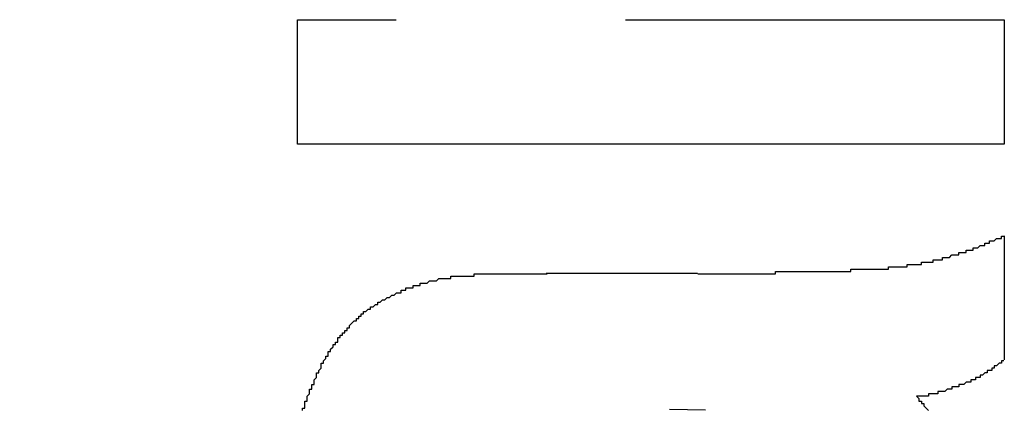
# Model space of a CAD drawing. Extents: x 2248 to 2501, y 971 to 1290.
# Drawn here: x 2380 to 2384, y 1105 to 1107 of the extents above; entities that cross this region are included whole.
import ezdxf

# ---------------------------------------------------------------- set-up
doc = ezdxf.new("R2010")
doc.units = 0
doc.layers.get('DEFPOINTS').update_dxf_attribs({"linetype": 'CONTINUOUS'})
doc.layers.add('KÖRPER', color=7, linetype='CONTINUOUS')
doc.dimstyles.get("Standard").update_dxf_attribs({"dimtxt": 0.18, "dimasz": 0.18, "dimexe": 0.18, "dimexo": 0.0625, "dimgap": 0.09, "dimtad": 0, "dimtih": 1, "dimtoh": 1, "dimzin": 0, "dimcen": 0.09, "dimazin": 3, "dimtfac": 1, "dimtofl": 0, "dimtmove": 0, "dimatfit": 3})

# ---------------------------------------------------------------- blocks, each defined once
blk = doc.blocks.new('*U37')
at = {"layer": 'KÖRPER', "color": 2}
blk.add_text('251', height=5, rotation=90, dxfattribs=at).set_placement((2359.6185, 1145.1144))
blk = doc.blocks.new('*D16')
at = {"layer": 'DEFPOINTS', "color": 0}
for p in [(2360.9537, 1275.9025), (2380.922, 1275.9025), (2373.922, 1024.9025)]:
    blk.add_point(p, dxfattribs=at)
at = {"layer": 'KÖRPER', "color": 3, "linetype": 'CONTINUOUS'}
for p, q in [((2379.672, 1275.9025), (2358.4537, 1275.9025)), ((2360.9537, 1029.9025), (2360.9537, 1270.9025)), ((2372.672, 1024.9025), (2358.4537, 1024.9025))]:
    blk.add_line(p, q, dxfattribs=at)
at = {"layer": 'KÖRPER', "color": 3}
for points in [[(2360.1204, 1270.9025), (2361.7871, 1270.9025), (2360.9537, 1275.9025)], [(2360.1204, 1029.9025), (2361.7871, 1029.9025), (2360.9537, 1024.9025)]]:
    blk.add_solid(points, dxfattribs=at)
at = {"layer": 'KÖRPER'}
blk.add_blockref('*U37', (0, 0), dxfattribs=at)

msp = doc.modelspace()

# ---------------------------------------------------------------- linework, layer by layer
at = {"layer": 'KÖRPER'}
for p, q in [((2381.1695, 1106.2212), (2381.1696, 1106.748)), ((2381.1696, 1106.748), (2381.5886, 1106.748)), ((2382.5624, 1106.7479), (2384.1725, 1106.7478)), ((2384.1725, 1106.7478), (2384.1725, 1106.221)), ((2384.1725, 1106.221), (2381.1695, 1106.2212)), ((2384.1725, 1105.8311), (2384.1724, 1105.3043)), ((2382.2256, 1105.6732), (2382.8685, 1105.6731)), ((2382.9031, 1105.0912), (2382.75, 1105.0936))]:
    msp.add_line(p, q, dxfattribs=at)
for points in [[(2382.87, 1105.67, 0), (2382.87, 1105.67, 0), (2382.87, 1105.67, 0), (2382.88, 1105.67, 0), (2382.88, 1105.67, 0), (2382.88, 1105.67, 0), (2382.89, 1105.67, 0), (2382.89, 1105.67, 0), (2382.89, 1105.67, 0), (2382.89, 1105.67, 0), (2382.9, 1105.67, 0), (2382.9, 1105.67, 0), (2382.9, 1105.67, 0), (2382.9, 1105.67, 0), (2382.91, 1105.67, 0), (2382.91, 1105.67, 0), (2382.91, 1105.67, 0), (2382.92, 1105.67, 0), (2382.92, 1105.67, 0), (2382.92, 1105.67, 0), (2382.92, 1105.67, 0), (2382.93, 1105.67, 0), (2382.93, 1105.67, 0), (2382.93, 1105.67, 0), (2382.93, 1105.67, 0), (2382.94, 1105.67, 0), (2382.94, 1105.67, 0), (2382.94, 1105.67, 0), (2382.95, 1105.67, 0), (2382.95, 1105.67, 0), (2382.95, 1105.67, 0), (2382.95, 1105.67, 0), (2382.96, 1105.67, 0), (2382.96, 1105.67, 0), (2382.96, 1105.67, 0), (2382.97, 1105.67, 0), (2382.97, 1105.67, 0), (2382.97, 1105.67, 0), (2382.97, 1105.67, 0), (2382.98, 1105.67, 0), (2382.98, 1105.67, 0), (2382.98, 1105.67, 0), (2382.98, 1105.67, 0), (2382.99, 1105.67, 0), (2382.99, 1105.67, 0), (2382.99, 1105.67, 0), (2383, 1105.67, 0), (2383, 1105.67, 0), (2383, 1105.67, 0), (2383, 1105.67, 0), (2383.01, 1105.67, 0), (2383.01, 1105.67, 0), (2383.01, 1105.67, 0), (2383.02, 1105.67, 0), (2383.02, 1105.67, 0), (2383.02, 1105.67, 0), (2383.02, 1105.67, 0), (2383.03, 1105.67, 0), (2383.03, 1105.67, 0), (2383.03, 1105.67, 0), (2383.03, 1105.67, 0), (2383.04, 1105.67, 0), (2383.04, 1105.67, 0), (2383.04, 1105.67, 0), (2383.05, 1105.67, 0), (2383.05, 1105.67, 0), (2383.05, 1105.67, 0), (2383.05, 1105.67, 0), (2383.06, 1105.67, 0), (2383.06, 1105.67, 0), (2383.06, 1105.67, 0), (2383.07, 1105.67, 0), (2383.07, 1105.67, 0), (2383.07, 1105.67, 0), (2383.07, 1105.67, 0), (2383.08, 1105.67, 0), (2383.08, 1105.67, 0), (2383.08, 1105.67, 0), (2383.08, 1105.67, 0), (2383.09, 1105.67, 0), (2383.09, 1105.67, 0), (2383.09, 1105.67, 0), (2383.1, 1105.67, 0), (2383.1, 1105.67, 0), (2383.1, 1105.67, 0), (2383.1, 1105.67, 0), (2383.11, 1105.67, 0), (2383.11, 1105.67, 0), (2383.11, 1105.67, 0), (2383.11, 1105.67, 0), (2383.12, 1105.67, 0), (2383.12, 1105.67, 0), (2383.12, 1105.67, 0), (2383.13, 1105.67, 0), (2383.13, 1105.67, 0), (2383.13, 1105.67, 0), (2383.13, 1105.67, 0), (2383.14, 1105.67, 0), (2383.14, 1105.67, 0), (2383.14, 1105.67, 0), (2383.15, 1105.67, 0), (2383.15, 1105.67, 0), (2383.15, 1105.67, 0), (2383.15, 1105.67, 0), (2383.16, 1105.67, 0), (2383.16, 1105.67, 0), (2383.16, 1105.67, 0), (2383.16, 1105.67, 0), (2383.17, 1105.67, 0), (2383.17, 1105.67, 0), (2383.17, 1105.67, 0), (2383.18, 1105.67, 0), (2383.18, 1105.67, 0), (2383.18, 1105.67, 0), (2383.18, 1105.67, 0), (2383.19, 1105.67, 0), (2383.19, 1105.67, 0), (2383.19, 1105.67, 0), (2383.2, 1105.67, 0), (2383.2, 1105.68, 0), (2383.2, 1105.68, 0), (2383.2, 1105.68, 0), (2383.21, 1105.68, 0), (2383.21, 1105.68, 0), (2383.21, 1105.68, 0), (2383.21, 1105.68, 0), (2383.22, 1105.68, 0), (2383.22, 1105.68, 0), (2383.22, 1105.68, 0), (2383.23, 1105.68, 0), (2383.23, 1105.68, 0), (2383.23, 1105.68, 0), (2383.23, 1105.68, 0), (2383.24, 1105.68, 0), (2383.24, 1105.68, 0), (2383.24, 1105.68, 0), (2383.24, 1105.68, 0), (2383.25, 1105.68, 0), (2383.25, 1105.68, 0), (2383.25, 1105.68, 0), (2383.26, 1105.68, 0), (2383.26, 1105.68, 0), (2383.26, 1105.68, 0), (2383.26, 1105.68, 0), (2383.27, 1105.68, 0), (2383.27, 1105.68, 0), (2383.27, 1105.68, 0), (2383.28, 1105.68, 0), (2383.28, 1105.68, 0), (2383.28, 1105.68, 0), (2383.28, 1105.68, 0), (2383.29, 1105.68, 0), (2383.29, 1105.68, 0), (2383.29, 1105.68, 0), (2383.29, 1105.68, 0), (2383.3, 1105.68, 0), (2383.3, 1105.68, 0), (2383.3, 1105.68, 0), (2383.31, 1105.68, 0), (2383.31, 1105.68, 0), (2383.31, 1105.68, 0), (2383.31, 1105.68, 0), (2383.32, 1105.68, 0), (2383.32, 1105.68, 0), (2383.32, 1105.68, 0), (2383.33, 1105.68, 0), (2383.33, 1105.68, 0), (2383.33, 1105.68, 0), (2383.33, 1105.68, 0), (2383.34, 1105.68, 0), (2383.34, 1105.68, 0), (2383.34, 1105.68, 0), (2383.34, 1105.68, 0), (2383.35, 1105.68, 0), (2383.35, 1105.68, 0), (2383.35, 1105.68, 0), (2383.36, 1105.68, 0), (2383.36, 1105.68, 0), (2383.36, 1105.68, 0), (2383.36, 1105.68, 0), (2383.37, 1105.68, 0), (2383.37, 1105.68, 0), (2383.37, 1105.68, 0), (2383.37, 1105.68, 0), (2383.38, 1105.68, 0), (2383.38, 1105.68, 0), (2383.38, 1105.68, 0), (2383.39, 1105.68, 0), (2383.39, 1105.68, 0), (2383.39, 1105.68, 0), (2383.39, 1105.68, 0), (2383.4, 1105.68, 0), (2383.4, 1105.68, 0), (2383.4, 1105.68, 0), (2383.41, 1105.68, 0), (2383.41, 1105.68, 0), (2383.41, 1105.68, 0), (2383.41, 1105.68, 0), (2383.42, 1105.68, 0), (2383.42, 1105.68, 0), (2383.42, 1105.68, 0), (2383.42, 1105.68, 0), (2383.43, 1105.68, 0), (2383.43, 1105.68, 0), (2383.43, 1105.68, 0), (2383.44, 1105.68, 0), (2383.44, 1105.68, 0), (2383.44, 1105.68, 0), (2383.44, 1105.68, 0), (2383.45, 1105.68, 0), (2383.45, 1105.68, 0), (2383.45, 1105.68, 0), (2383.46, 1105.68, 0), (2383.46, 1105.68, 0), (2383.46, 1105.68, 0), (2383.46, 1105.68, 0), (2383.47, 1105.68, 0), (2383.47, 1105.68, 0), (2383.47, 1105.68, 0), (2383.47, 1105.68, 0), (2383.48, 1105.68, 0), (2383.48, 1105.68, 0), (2383.48, 1105.68, 0), (2383.49, 1105.68, 0), (2383.49, 1105.68, 0), (2383.49, 1105.68, 0), (2383.49, 1105.68, 0), (2383.5, 1105.68, 0), (2383.5, 1105.68, 0), (2383.5, 1105.68, 0), (2383.5, 1105.68, 0), (2383.51, 1105.68, 0), (2383.51, 1105.68, 0), (2383.51, 1105.68, 0), (2383.52, 1105.68, 0), (2383.52, 1105.68, 0), (2383.52, 1105.69, 0), (2383.52, 1105.69, 0), (2383.53, 1105.69, 0), (2383.53, 1105.69, 0), (2383.53, 1105.69, 0), (2383.54, 1105.69, 0), (2383.54, 1105.69, 0), (2383.54, 1105.69, 0), (2383.54, 1105.69, 0), (2383.55, 1105.69, 0), (2383.55, 1105.69, 0), (2383.55, 1105.69, 0), (2383.55, 1105.69, 0), (2383.56, 1105.69, 0), (2383.56, 1105.69, 0), (2383.56, 1105.69, 0), (2383.57, 1105.69, 0), (2383.57, 1105.69, 0), (2383.57, 1105.69, 0), (2383.57, 1105.69, 0), (2383.58, 1105.69, 0), (2383.58, 1105.69, 0), (2383.58, 1105.69, 0), (2383.58, 1105.69, 0), (2383.59, 1105.69, 0), (2383.59, 1105.69, 0), (2383.59, 1105.69, 0), (2383.6, 1105.69, 0), (2383.6, 1105.69, 0), (2383.6, 1105.69, 0), (2383.6, 1105.69, 0), (2383.61, 1105.69, 0), (2383.61, 1105.69, 0), (2383.61, 1105.69, 0), (2383.62, 1105.69, 0), (2383.62, 1105.69, 0), (2383.62, 1105.69, 0), (2383.62, 1105.69, 0), (2383.63, 1105.69, 0), (2383.63, 1105.69, 0), (2383.63, 1105.69, 0), (2383.63, 1105.69, 0), (2383.64, 1105.69, 0), (2383.64, 1105.69, 0), (2383.64, 1105.69, 0), (2383.65, 1105.69, 0), (2383.65, 1105.69, 0), (2383.65, 1105.69, 0), (2383.65, 1105.69, 0), (2383.66, 1105.69, 0), (2383.66, 1105.69, 0), (2383.66, 1105.69, 0), (2383.67, 1105.69, 0), (2383.67, 1105.69, 0), (2383.67, 1105.69, 0), (2383.67, 1105.69, 0), (2383.68, 1105.69, 0), (2383.68, 1105.7, 0), (2383.68, 1105.7, 0), (2383.68, 1105.7, 0), (2383.69, 1105.7, 0), (2383.69, 1105.7, 0), (2383.69, 1105.7, 0), (2383.7, 1105.7, 0), (2383.7, 1105.7, 0), (2383.7, 1105.7, 0), (2383.7, 1105.7, 0), (2383.71, 1105.7, 0), (2383.71, 1105.7, 0), (2383.71, 1105.7, 0), (2383.71, 1105.7, 0), (2383.72, 1105.7, 0), (2383.72, 1105.7, 0), (2383.72, 1105.7, 0), (2383.73, 1105.7, 0), (2383.73, 1105.7, 0), (2383.73, 1105.7, 0), (2383.73, 1105.7, 0), (2383.74, 1105.7, 0), (2383.74, 1105.7, 0), (2383.74, 1105.7, 0), (2383.74, 1105.7, 0), (2383.75, 1105.7, 0), (2383.75, 1105.7, 0), (2383.75, 1105.7, 0), (2383.76, 1105.7, 0), (2383.76, 1105.7, 0), (2383.76, 1105.7, 0), (2383.76, 1105.71, 0), (2383.77, 1105.71, 0), (2383.77, 1105.71, 0), (2383.77, 1105.71, 0), (2383.77, 1105.71, 0), (2383.78, 1105.71, 0), (2383.78, 1105.71, 0), (2383.78, 1105.71, 0), (2383.79, 1105.71, 0), (2383.79, 1105.71, 0), (2383.79, 1105.71, 0), (2383.79, 1105.71, 0), (2383.8, 1105.71, 0), (2383.8, 1105.71, 0), (2383.8, 1105.71, 0), (2383.8, 1105.71, 0), (2383.81, 1105.71, 0), (2383.81, 1105.71, 0), (2383.81, 1105.71, 0), (2383.82, 1105.71, 0), (2383.82, 1105.71, 0), (2383.82, 1105.72, 0), (2383.82, 1105.72, 0), (2383.83, 1105.72, 0), (2383.83, 1105.72, 0), (2383.83, 1105.72, 0), (2383.83, 1105.72, 0), (2383.84, 1105.72, 0), (2383.84, 1105.72, 0), (2383.84, 1105.72, 0), (2383.85, 1105.72, 0), (2383.85, 1105.72, 0), (2383.85, 1105.72, 0), (2383.85, 1105.72, 0), (2383.86, 1105.72, 0), (2383.86, 1105.72, 0), (2383.86, 1105.72, 0), (2383.86, 1105.72, 0), (2383.87, 1105.72, 0), (2383.87, 1105.73, 0), (2383.87, 1105.73, 0), (2383.88, 1105.73, 0), (2383.88, 1105.73, 0), (2383.88, 1105.73, 0), (2383.88, 1105.73, 0), (2383.89, 1105.73, 0), (2383.89, 1105.73, 0), (2383.89, 1105.73, 0), (2383.89, 1105.73, 0), (2383.9, 1105.73, 0), (2383.9, 1105.73, 0), (2383.9, 1105.73, 0), (2383.9, 1105.73, 0), (2383.91, 1105.73, 0), (2383.91, 1105.74, 0), (2383.91, 1105.74, 0), (2383.92, 1105.74, 0), (2383.92, 1105.74, 0), (2383.92, 1105.74, 0), (2383.92, 1105.74, 0), (2383.93, 1105.74, 0), (2383.93, 1105.74, 0), (2383.93, 1105.74, 0), (2383.93, 1105.74, 0), (2383.94, 1105.74, 0), (2383.94, 1105.74, 0), (2383.94, 1105.74, 0), (2383.94, 1105.74, 0), (2383.95, 1105.75, 0), (2383.95, 1105.75, 0), (2383.95, 1105.75, 0), (2383.96, 1105.75, 0), (2383.96, 1105.75, 0), (2383.96, 1105.75, 0), (2383.96, 1105.75, 0), (2383.97, 1105.75, 0), (2383.97, 1105.75, 0), (2383.97, 1105.75, 0), (2383.97, 1105.75, 0), (2383.98, 1105.75, 0), (2383.98, 1105.76, 0), (2383.98, 1105.76, 0), (2383.98, 1105.76, 0), (2383.99, 1105.76, 0), (2383.99, 1105.76, 0), (2383.99, 1105.76, 0), (2384, 1105.76, 0), (2384, 1105.76, 0), (2384, 1105.76, 0), (2384, 1105.76, 0), (2384.01, 1105.76, 0), (2384.01, 1105.76, 0), (2384.01, 1105.77, 0), (2384.01, 1105.77, 0), (2384.02, 1105.77, 0), (2384.02, 1105.77, 0), (2384.02, 1105.77, 0), (2384.02, 1105.77, 0), (2384.03, 1105.77, 0), (2384.03, 1105.77, 0), (2384.03, 1105.77, 0), (2384.03, 1105.77, 0), (2384.04, 1105.77, 0), (2384.04, 1105.78, 0), (2384.04, 1105.78, 0), (2384.05, 1105.78, 0), (2384.05, 1105.78, 0), (2384.05, 1105.78, 0), (2384.05, 1105.78, 0), (2384.06, 1105.78, 0), (2384.06, 1105.78, 0), (2384.06, 1105.78, 0), (2384.06, 1105.78, 0), (2384.07, 1105.79, 0), (2384.07, 1105.79, 0), (2384.07, 1105.79, 0), (2384.07, 1105.79, 0), (2384.08, 1105.79, 0), (2384.08, 1105.79, 0), (2384.08, 1105.79, 0), (2384.08, 1105.79, 0), (2384.09, 1105.79, 0), (2384.09, 1105.79, 0), (2384.09, 1105.8, 0), (2384.09, 1105.8, 0), (2384.1, 1105.8, 0), (2384.1, 1105.8, 0), (2384.1, 1105.8, 0), (2384.1, 1105.8, 0), (2384.11, 1105.8, 0), (2384.11, 1105.8, 0), (2384.11, 1105.8, 0), (2384.11, 1105.81, 0), (2384.12, 1105.81, 0), (2384.12, 1105.81, 0), (2384.12, 1105.81, 0), (2384.12, 1105.81, 0), (2384.13, 1105.81, 0), (2384.13, 1105.81, 0), (2384.13, 1105.81, 0), (2384.13, 1105.81, 0), (2384.14, 1105.82, 0), (2384.14, 1105.82, 0), (2384.14, 1105.82, 0), (2384.14, 1105.82, 0), (2384.15, 1105.82, 0), (2384.15, 1105.82, 0), (2384.15, 1105.82, 0), (2384.15, 1105.82, 0), (2384.16, 1105.82, 0), (2384.16, 1105.83, 0), (2384.16, 1105.83, 0), (2384.16, 1105.83, 0), (2384.17, 1105.83, 0), (2384.17, 1105.83, 0), (2384.17, 1105.83, 0)], [(2381.78, 1105.65, 0), (2381.78, 1105.65, 0), (2381.78, 1105.65, 0), (2381.78, 1105.65, 0), (2381.78, 1105.65, 0), (2381.79, 1105.65, 0), (2381.79, 1105.65, 0), (2381.79, 1105.65, 0), (2381.79, 1105.65, 0), (2381.79, 1105.65, 0), (2381.8, 1105.65, 0), (2381.8, 1105.65, 0), (2381.8, 1105.65, 0), (2381.8, 1105.65, 0), (2381.8, 1105.65, 0), (2381.81, 1105.65, 0), (2381.81, 1105.65, 0), (2381.81, 1105.65, 0), (2381.81, 1105.65, 0), (2381.81, 1105.65, 0), (2381.82, 1105.65, 0), (2381.82, 1105.65, 0), (2381.82, 1105.65, 0), (2381.82, 1105.66, 0), (2381.82, 1105.66, 0), (2381.83, 1105.66, 0), (2381.83, 1105.66, 0), (2381.83, 1105.66, 0), (2381.83, 1105.66, 0), (2381.83, 1105.66, 0), (2381.84, 1105.66, 0), (2381.84, 1105.66, 0), (2381.84, 1105.66, 0), (2381.84, 1105.66, 0), (2381.84, 1105.66, 0), (2381.85, 1105.66, 0), (2381.85, 1105.66, 0), (2381.85, 1105.66, 0), (2381.85, 1105.66, 0), (2381.85, 1105.66, 0), (2381.86, 1105.66, 0), (2381.86, 1105.66, 0), (2381.86, 1105.66, 0), (2381.86, 1105.66, 0), (2381.86, 1105.66, 0), (2381.87, 1105.66, 0), (2381.87, 1105.66, 0), (2381.87, 1105.66, 0), (2381.87, 1105.66, 0), (2381.87, 1105.66, 0), (2381.88, 1105.66, 0), (2381.88, 1105.66, 0), (2381.88, 1105.66, 0), (2381.88, 1105.66, 0), (2381.88, 1105.66, 0), (2381.89, 1105.66, 0), (2381.89, 1105.66, 0), (2381.89, 1105.66, 0), (2381.89, 1105.66, 0), (2381.89, 1105.66, 0), (2381.9, 1105.66, 0), (2381.9, 1105.66, 0), (2381.9, 1105.66, 0), (2381.9, 1105.66, 0), (2381.9, 1105.66, 0), (2381.91, 1105.66, 0), (2381.91, 1105.66, 0), (2381.91, 1105.66, 0), (2381.91, 1105.66, 0), (2381.91, 1105.66, 0), (2381.92, 1105.66, 0), (2381.92, 1105.66, 0), (2381.92, 1105.66, 0), (2381.92, 1105.67, 0), (2381.92, 1105.67, 0), (2381.93, 1105.67, 0), (2381.93, 1105.67, 0), (2381.93, 1105.67, 0), (2381.93, 1105.67, 0), (2381.93, 1105.67, 0), (2381.94, 1105.67, 0), (2381.94, 1105.67, 0), (2381.94, 1105.67, 0), (2381.94, 1105.67, 0), (2381.94, 1105.67, 0), (2381.95, 1105.67, 0), (2381.95, 1105.67, 0), (2381.95, 1105.67, 0), (2381.95, 1105.67, 0), (2381.95, 1105.67, 0), (2381.96, 1105.67, 0), (2381.96, 1105.67, 0), (2381.96, 1105.67, 0), (2381.96, 1105.67, 0), (2381.96, 1105.67, 0), (2381.97, 1105.67, 0), (2381.97, 1105.67, 0), (2381.97, 1105.67, 0), (2381.97, 1105.67, 0), (2381.97, 1105.67, 0), (2381.98, 1105.67, 0), (2381.98, 1105.67, 0), (2381.98, 1105.67, 0), (2381.98, 1105.67, 0), (2381.98, 1105.67, 0), (2381.99, 1105.67, 0), (2381.99, 1105.67, 0), (2381.99, 1105.67, 0), (2381.99, 1105.67, 0), (2381.99, 1105.67, 0), (2382, 1105.67, 0), (2382, 1105.67, 0), (2382, 1105.67, 0), (2382, 1105.67, 0), (2382.01, 1105.67, 0), (2382.01, 1105.67, 0), (2382.01, 1105.67, 0), (2382.01, 1105.67, 0), (2382.01, 1105.67, 0), (2382.02, 1105.67, 0), (2382.02, 1105.67, 0), (2382.02, 1105.67, 0), (2382.02, 1105.67, 0), (2382.02, 1105.67, 0), (2382.03, 1105.67, 0), (2382.03, 1105.67, 0), (2382.03, 1105.67, 0), (2382.03, 1105.67, 0), (2382.03, 1105.67, 0), (2382.04, 1105.67, 0), (2382.04, 1105.67, 0), (2382.04, 1105.67, 0), (2382.04, 1105.67, 0), (2382.04, 1105.67, 0), (2382.05, 1105.67, 0), (2382.05, 1105.67, 0), (2382.05, 1105.67, 0), (2382.05, 1105.67, 0), (2382.05, 1105.67, 0), (2382.06, 1105.67, 0), (2382.06, 1105.67, 0), (2382.06, 1105.67, 0), (2382.06, 1105.67, 0), (2382.06, 1105.67, 0), (2382.07, 1105.67, 0), (2382.07, 1105.67, 0), (2382.07, 1105.67, 0), (2382.07, 1105.67, 0), (2382.07, 1105.67, 0), (2382.08, 1105.67, 0), (2382.08, 1105.67, 0), (2382.08, 1105.67, 0), (2382.08, 1105.67, 0), (2382.08, 1105.67, 0), (2382.09, 1105.67, 0), (2382.09, 1105.67, 0), (2382.09, 1105.67, 0), (2382.09, 1105.67, 0), (2382.09, 1105.67, 0), (2382.1, 1105.67, 0), (2382.1, 1105.67, 0), (2382.1, 1105.67, 0), (2382.1, 1105.67, 0), (2382.1, 1105.67, 0), (2382.11, 1105.67, 0), (2382.11, 1105.67, 0), (2382.11, 1105.67, 0), (2382.11, 1105.67, 0), (2382.11, 1105.67, 0), (2382.12, 1105.67, 0), (2382.12, 1105.67, 0), (2382.12, 1105.67, 0), (2382.12, 1105.67, 0), (2382.12, 1105.67, 0), (2382.13, 1105.67, 0), (2382.13, 1105.67, 0), (2382.13, 1105.67, 0), (2382.13, 1105.67, 0), (2382.13, 1105.67, 0), (2382.14, 1105.67, 0), (2382.14, 1105.67, 0), (2382.14, 1105.67, 0), (2382.14, 1105.67, 0), (2382.14, 1105.67, 0), (2382.15, 1105.67, 0), (2382.15, 1105.67, 0), (2382.15, 1105.67, 0), (2382.15, 1105.67, 0), (2382.15, 1105.67, 0), (2382.16, 1105.67, 0), (2382.16, 1105.67, 0), (2382.16, 1105.67, 0), (2382.16, 1105.67, 0), (2382.16, 1105.67, 0), (2382.17, 1105.67, 0), (2382.17, 1105.67, 0), (2382.17, 1105.67, 0), (2382.17, 1105.67, 0), (2382.18, 1105.67, 0), (2382.18, 1105.67, 0), (2382.18, 1105.67, 0), (2382.18, 1105.67, 0), (2382.18, 1105.67, 0), (2382.19, 1105.67, 0), (2382.19, 1105.67, 0), (2382.19, 1105.67, 0), (2382.19, 1105.67, 0), (2382.19, 1105.67, 0), (2382.2, 1105.67, 0), (2382.2, 1105.67, 0), (2382.2, 1105.67, 0), (2382.2, 1105.67, 0), (2382.2, 1105.67, 0), (2382.21, 1105.67, 0), (2382.21, 1105.67, 0), (2382.21, 1105.67, 0), (2382.21, 1105.67, 0), (2382.21, 1105.67, 0), (2382.22, 1105.67, 0), (2382.22, 1105.67, 0), (2382.22, 1105.67, 0), (2382.22, 1105.67, 0), (2382.22, 1105.67, 0), (2382.23, 1105.67, 0)], [(2381.19, 1105.09, 0), (2381.19, 1105.1, 0), (2381.19, 1105.1, 0), (2381.2, 1105.1, 0), (2381.2, 1105.1, 0), (2381.2, 1105.11, 0), (2381.2, 1105.11, 0), (2381.2, 1105.11, 0), (2381.2, 1105.12, 0), (2381.2, 1105.12, 0), (2381.2, 1105.12, 0), (2381.2, 1105.12, 0), (2381.2, 1105.13, 0), (2381.21, 1105.13, 0), (2381.21, 1105.13, 0), (2381.21, 1105.14, 0), (2381.21, 1105.14, 0), (2381.21, 1105.14, 0), (2381.21, 1105.14, 0), (2381.21, 1105.15, 0), (2381.21, 1105.15, 0), (2381.21, 1105.15, 0), (2381.21, 1105.15, 0), (2381.22, 1105.16, 0), (2381.22, 1105.16, 0), (2381.22, 1105.16, 0), (2381.22, 1105.17, 0), (2381.22, 1105.17, 0), (2381.22, 1105.17, 0), (2381.22, 1105.17, 0), (2381.22, 1105.18, 0), (2381.22, 1105.18, 0), (2381.23, 1105.18, 0), (2381.23, 1105.19, 0), (2381.23, 1105.19, 0), (2381.23, 1105.19, 0), (2381.23, 1105.19, 0), (2381.23, 1105.2, 0), (2381.23, 1105.2, 0), (2381.23, 1105.2, 0), (2381.24, 1105.2, 0), (2381.24, 1105.21, 0), (2381.24, 1105.21, 0), (2381.24, 1105.21, 0), (2381.24, 1105.22, 0), (2381.24, 1105.22, 0), (2381.24, 1105.22, 0), (2381.24, 1105.22, 0), (2381.25, 1105.23, 0), (2381.25, 1105.23, 0), (2381.25, 1105.23, 0), (2381.25, 1105.24, 0), (2381.25, 1105.24, 0), (2381.25, 1105.24, 0), (2381.25, 1105.24, 0), (2381.25, 1105.25, 0), (2381.26, 1105.25, 0), (2381.26, 1105.25, 0), (2381.26, 1105.25, 0), (2381.26, 1105.26, 0), (2381.26, 1105.26, 0), (2381.26, 1105.26, 0), (2381.26, 1105.26, 0), (2381.27, 1105.27, 0), (2381.27, 1105.27, 0), (2381.27, 1105.27, 0), (2381.27, 1105.28, 0), (2381.27, 1105.28, 0), (2381.27, 1105.28, 0), (2381.27, 1105.28, 0), (2381.27, 1105.29, 0), (2381.28, 1105.29, 0), (2381.28, 1105.29, 0), (2381.28, 1105.29, 0), (2381.28, 1105.3, 0), (2381.28, 1105.3, 0), (2381.28, 1105.3, 0), (2381.28, 1105.3, 0), (2381.29, 1105.31, 0), (2381.29, 1105.31, 0), (2381.29, 1105.31, 0), (2381.29, 1105.32, 0), (2381.29, 1105.32, 0), (2381.29, 1105.32, 0), (2381.3, 1105.32, 0), (2381.3, 1105.33, 0), (2381.3, 1105.33, 0), (2381.3, 1105.33, 0), (2381.3, 1105.33, 0), (2381.3, 1105.34, 0), (2381.3, 1105.34, 0), (2381.31, 1105.34, 0), (2381.31, 1105.34, 0), (2381.31, 1105.35, 0), (2381.31, 1105.35, 0), (2381.31, 1105.35, 0), (2381.31, 1105.35, 0), (2381.32, 1105.36, 0), (2381.32, 1105.36, 0), (2381.32, 1105.36, 0), (2381.32, 1105.36, 0), (2381.32, 1105.37, 0), (2381.32, 1105.37, 0), (2381.33, 1105.37, 0), (2381.33, 1105.37, 0), (2381.33, 1105.38, 0), (2381.33, 1105.38, 0), (2381.33, 1105.38, 0), (2381.34, 1105.38, 0), (2381.34, 1105.39, 0), (2381.34, 1105.39, 0), (2381.34, 1105.39, 0), (2381.34, 1105.39, 0), (2381.34, 1105.4, 0), (2381.35, 1105.4, 0), (2381.35, 1105.4, 0), (2381.35, 1105.4, 0), (2381.35, 1105.41, 0), (2381.35, 1105.41, 0), (2381.36, 1105.41, 0), (2381.36, 1105.41, 0), (2381.36, 1105.41, 0), (2381.36, 1105.42, 0), (2381.36, 1105.42, 0), (2381.37, 1105.42, 0), (2381.37, 1105.42, 0), (2381.37, 1105.43, 0), (2381.37, 1105.43, 0), (2381.37, 1105.43, 0), (2381.38, 1105.43, 0), (2381.38, 1105.44, 0), (2381.38, 1105.44, 0), (2381.38, 1105.44, 0), (2381.38, 1105.44, 0), (2381.39, 1105.44, 0), (2381.39, 1105.45, 0), (2381.39, 1105.45, 0), (2381.39, 1105.45, 0), (2381.39, 1105.45, 0), (2381.4, 1105.46, 0), (2381.4, 1105.46, 0), (2381.4, 1105.46, 0), (2381.4, 1105.46, 0), (2381.4, 1105.46, 0), (2381.41, 1105.47, 0), (2381.41, 1105.47, 0), (2381.41, 1105.47, 0), (2381.41, 1105.47, 0), (2381.42, 1105.47, 0), (2381.42, 1105.48, 0), (2381.42, 1105.48, 0), (2381.42, 1105.48, 0), (2381.42, 1105.48, 0), (2381.43, 1105.48, 0), (2381.43, 1105.49, 0), (2381.43, 1105.49, 0), (2381.43, 1105.49, 0), (2381.44, 1105.49, 0), (2381.44, 1105.49, 0), (2381.44, 1105.5, 0), (2381.44, 1105.5, 0), (2381.45, 1105.5, 0), (2381.45, 1105.5, 0), (2381.45, 1105.5, 0), (2381.45, 1105.51, 0), (2381.45, 1105.51, 0), (2381.46, 1105.51, 0), (2381.46, 1105.51, 0), (2381.46, 1105.51, 0), (2381.46, 1105.51, 0), (2381.47, 1105.52, 0), (2381.47, 1105.52, 0), (2381.47, 1105.52, 0), (2381.47, 1105.52, 0), (2381.48, 1105.52, 0), (2381.48, 1105.52, 0), (2381.48, 1105.53, 0), (2381.48, 1105.53, 0), (2381.49, 1105.53, 0), (2381.49, 1105.53, 0), (2381.49, 1105.53, 0), (2381.49, 1105.53, 0), (2381.5, 1105.54, 0), (2381.5, 1105.54, 0), (2381.5, 1105.54, 0), (2381.5, 1105.54, 0), (2381.51, 1105.54, 0), (2381.51, 1105.54, 0), (2381.51, 1105.55, 0), (2381.51, 1105.55, 0), (2381.52, 1105.55, 0), (2381.52, 1105.55, 0), (2381.52, 1105.55, 0), (2381.52, 1105.55, 0), (2381.53, 1105.56, 0), (2381.53, 1105.56, 0), (2381.53, 1105.56, 0), (2381.54, 1105.56, 0), (2381.54, 1105.56, 0), (2381.54, 1105.56, 0), (2381.54, 1105.56, 0), (2381.55, 1105.57, 0), (2381.55, 1105.57, 0), (2381.55, 1105.57, 0), (2381.55, 1105.57, 0), (2381.56, 1105.57, 0), (2381.56, 1105.57, 0), (2381.56, 1105.57, 0), (2381.56, 1105.57, 0), (2381.57, 1105.58, 0), (2381.57, 1105.58, 0), (2381.57, 1105.58, 0), (2381.58, 1105.58, 0), (2381.58, 1105.58, 0), (2381.58, 1105.58, 0), (2381.58, 1105.58, 0), (2381.59, 1105.59, 0), (2381.59, 1105.59, 0), (2381.59, 1105.59, 0), (2381.59, 1105.59, 0), (2381.6, 1105.59, 0), (2381.6, 1105.59, 0), (2381.6, 1105.59, 0), (2381.61, 1105.59, 0), (2381.61, 1105.6, 0), (2381.61, 1105.6, 0), (2381.61, 1105.6, 0), (2381.62, 1105.6, 0), (2381.62, 1105.6, 0), (2381.62, 1105.6, 0), (2381.63, 1105.6, 0), (2381.63, 1105.6, 0), (2381.63, 1105.6, 0), (2381.63, 1105.61, 0), (2381.64, 1105.61, 0), (2381.64, 1105.61, 0), (2381.64, 1105.61, 0), (2381.65, 1105.61, 0), (2381.65, 1105.61, 0), (2381.65, 1105.61, 0), (2381.65, 1105.61, 0), (2381.66, 1105.61, 0), (2381.66, 1105.61, 0), (2381.66, 1105.62, 0), (2381.66, 1105.62, 0), (2381.67, 1105.62, 0), (2381.67, 1105.62, 0), (2381.67, 1105.62, 0), (2381.68, 1105.62, 0), (2381.68, 1105.62, 0), (2381.68, 1105.62, 0), (2381.69, 1105.62, 0), (2381.69, 1105.62, 0), (2381.69, 1105.63, 0), (2381.69, 1105.63, 0), (2381.7, 1105.63, 0), (2381.7, 1105.63, 0), (2381.7, 1105.63, 0), (2381.71, 1105.63, 0), (2381.71, 1105.63, 0), (2381.71, 1105.63, 0), (2381.71, 1105.63, 0), (2381.72, 1105.63, 0), (2381.72, 1105.63, 0), (2381.72, 1105.63, 0), (2381.73, 1105.64, 0), (2381.73, 1105.64, 0), (2381.73, 1105.64, 0), (2381.73, 1105.64, 0), (2381.74, 1105.64, 0), (2381.74, 1105.64, 0), (2381.74, 1105.64, 0), (2381.75, 1105.64, 0), (2381.75, 1105.64, 0), (2381.75, 1105.64, 0), (2381.75, 1105.64, 0), (2381.76, 1105.64, 0), (2381.76, 1105.64, 0), (2381.76, 1105.64, 0), (2381.77, 1105.65, 0), (2381.77, 1105.65, 0), (2381.77, 1105.65, 0), (2381.78, 1105.65, 0)], [(2384.17, 1105.3, 0), (2384.17, 1105.3, 0), (2384.17, 1105.3, 0), (2384.17, 1105.3, 0), (2384.17, 1105.3, 0), (2384.17, 1105.3, 0), (2384.16, 1105.3, 0), (2384.16, 1105.3, 0), (2384.16, 1105.3, 0), (2384.16, 1105.29, 0), (2384.16, 1105.29, 0), (2384.16, 1105.29, 0), (2384.15, 1105.29, 0), (2384.15, 1105.29, 0), (2384.15, 1105.29, 0), (2384.15, 1105.29, 0), (2384.15, 1105.29, 0), (2384.15, 1105.29, 0), (2384.15, 1105.29, 0), (2384.14, 1105.28, 0), (2384.14, 1105.28, 0), (2384.14, 1105.28, 0), (2384.14, 1105.28, 0), (2384.14, 1105.28, 0), (2384.14, 1105.28, 0), (2384.14, 1105.28, 0), (2384.13, 1105.28, 0), (2384.13, 1105.28, 0), (2384.13, 1105.27, 0), (2384.13, 1105.27, 0), (2384.13, 1105.27, 0), (2384.13, 1105.27, 0), (2384.12, 1105.27, 0), (2384.12, 1105.27, 0), (2384.12, 1105.27, 0), (2384.12, 1105.27, 0), (2384.12, 1105.27, 0), (2384.12, 1105.27, 0), (2384.12, 1105.26, 0), (2384.11, 1105.26, 0), (2384.11, 1105.26, 0), (2384.11, 1105.26, 0), (2384.11, 1105.26, 0), (2384.11, 1105.26, 0), (2384.11, 1105.26, 0), (2384.11, 1105.26, 0), (2384.1, 1105.26, 0), (2384.1, 1105.26, 0), (2384.1, 1105.25, 0), (2384.1, 1105.25, 0), (2384.1, 1105.25, 0), (2384.1, 1105.25, 0), (2384.09, 1105.25, 0), (2384.09, 1105.25, 0), (2384.09, 1105.25, 0), (2384.09, 1105.25, 0), (2384.09, 1105.25, 0), (2384.09, 1105.25, 0), (2384.09, 1105.25, 0), (2384.08, 1105.24, 0), (2384.08, 1105.24, 0), (2384.08, 1105.24, 0), (2384.08, 1105.24, 0), (2384.08, 1105.24, 0), (2384.08, 1105.24, 0), (2384.07, 1105.24, 0), (2384.07, 1105.24, 0), (2384.07, 1105.24, 0), (2384.07, 1105.24, 0), (2384.07, 1105.24, 0), (2384.07, 1105.23, 0), (2384.06, 1105.23, 0), (2384.06, 1105.23, 0), (2384.06, 1105.23, 0), (2384.06, 1105.23, 0), (2384.06, 1105.23, 0), (2384.06, 1105.23, 0), (2384.05, 1105.23, 0), (2384.05, 1105.23, 0), (2384.05, 1105.23, 0), (2384.05, 1105.23, 0), (2384.05, 1105.23, 0), (2384.05, 1105.22, 0), (2384.05, 1105.22, 0), (2384.04, 1105.22, 0), (2384.04, 1105.22, 0), (2384.04, 1105.22, 0), (2384.04, 1105.22, 0), (2384.04, 1105.22, 0), (2384.04, 1105.22, 0), (2384.03, 1105.22, 0), (2384.03, 1105.22, 0), (2384.03, 1105.22, 0), (2384.03, 1105.22, 0), (2384.03, 1105.22, 0), (2384.03, 1105.21, 0), (2384.02, 1105.21, 0), (2384.02, 1105.21, 0), (2384.02, 1105.21, 0), (2384.02, 1105.21, 0), (2384.02, 1105.21, 0), (2384.02, 1105.21, 0), (2384.01, 1105.21, 0), (2384.01, 1105.21, 0), (2384.01, 1105.21, 0), (2384.01, 1105.21, 0), (2384.01, 1105.21, 0), (2384.01, 1105.21, 0), (2384, 1105.2, 0), (2384, 1105.2, 0), (2384, 1105.2, 0), (2384, 1105.2, 0), (2384, 1105.2, 0), (2384, 1105.2, 0), (2383.99, 1105.2, 0), (2383.99, 1105.2, 0), (2383.99, 1105.2, 0), (2383.99, 1105.2, 0), (2383.99, 1105.2, 0), (2383.99, 1105.2, 0), (2383.98, 1105.2, 0), (2383.98, 1105.2, 0), (2383.98, 1105.2, 0), (2383.98, 1105.19, 0), (2383.98, 1105.19, 0), (2383.98, 1105.19, 0), (2383.97, 1105.19, 0), (2383.97, 1105.19, 0), (2383.97, 1105.19, 0), (2383.97, 1105.19, 0), (2383.97, 1105.19, 0), (2383.96, 1105.19, 0), (2383.96, 1105.19, 0), (2383.96, 1105.19, 0), (2383.96, 1105.19, 0), (2383.96, 1105.19, 0), (2383.96, 1105.19, 0), (2383.95, 1105.19, 0), (2383.95, 1105.18, 0), (2383.95, 1105.18, 0), (2383.95, 1105.18, 0), (2383.95, 1105.18, 0), (2383.95, 1105.18, 0), (2383.94, 1105.18, 0), (2383.94, 1105.18, 0), (2383.94, 1105.18, 0), (2383.94, 1105.18, 0), (2383.94, 1105.18, 0), (2383.94, 1105.18, 0), (2383.93, 1105.18, 0), (2383.93, 1105.18, 0), (2383.93, 1105.18, 0), (2383.93, 1105.18, 0), (2383.93, 1105.18, 0), (2383.93, 1105.18, 0), (2383.92, 1105.17, 0), (2383.92, 1105.17, 0), (2383.92, 1105.17, 0), (2383.92, 1105.17, 0), (2383.92, 1105.17, 0), (2383.92, 1105.17, 0), (2383.91, 1105.17, 0), (2383.91, 1105.17, 0), (2383.91, 1105.17, 0), (2383.91, 1105.17, 0), (2383.91, 1105.17, 0), (2383.9, 1105.17, 0), (2383.9, 1105.17, 0), (2383.9, 1105.17, 0), (2383.9, 1105.17, 0), (2383.9, 1105.17, 0), (2383.9, 1105.17, 0), (2383.89, 1105.17, 0), (2383.89, 1105.17, 0), (2383.89, 1105.17, 0), (2383.89, 1105.16, 0), (2383.89, 1105.16, 0), (2383.89, 1105.16, 0), (2383.88, 1105.16, 0), (2383.88, 1105.16, 0), (2383.88, 1105.16, 0), (2383.88, 1105.16, 0), (2383.88, 1105.16, 0), (2383.87, 1105.16, 0), (2383.87, 1105.16, 0), (2383.87, 1105.16, 0), (2383.87, 1105.16, 0), (2383.87, 1105.16, 0), (2383.87, 1105.16, 0), (2383.86, 1105.16, 0), (2383.86, 1105.16, 0), (2383.86, 1105.16, 0), (2383.86, 1105.16, 0), (2383.86, 1105.16, 0), (2383.86, 1105.16, 0), (2383.85, 1105.16, 0), (2383.85, 1105.16, 0), (2383.85, 1105.16, 0), (2383.85, 1105.16, 0), (2383.85, 1105.15, 0), (2383.84, 1105.15, 0), (2383.84, 1105.15, 0), (2383.84, 1105.15, 0), (2383.84, 1105.15, 0), (2383.84, 1105.15, 0), (2383.84, 1105.15, 0), (2383.83, 1105.15, 0), (2383.83, 1105.15, 0), (2383.83, 1105.15, 0), (2383.83, 1105.15, 0), (2383.83, 1105.15, 0), (2383.83, 1105.15, 0), (2383.82, 1105.15, 0), (2383.82, 1105.15, 0), (2383.82, 1105.15, 0), (2383.82, 1105.15, 0), (2383.82, 1105.15, 0), (2383.81, 1105.15, 0), (2383.81, 1105.15, 0), (2383.81, 1105.15, 0), (2383.81, 1105.15, 0), (2383.81, 1105.15, 0), (2383.81, 1105.15, 0), (2383.8, 1105.15, 0)], [(2383.8, 1105.15, 0), (2383.81, 1105.14, 0), (2383.81, 1105.14, 0), (2383.81, 1105.14, 0), (2383.81, 1105.14, 0), (2383.81, 1105.13, 0), (2383.82, 1105.13, 0), (2383.82, 1105.13, 0), (2383.82, 1105.13, 0), (2383.82, 1105.12, 0), (2383.82, 1105.12, 0), (2383.83, 1105.12, 0), (2383.83, 1105.11, 0), (2383.83, 1105.11, 0), (2383.83, 1105.11, 0), (2383.83, 1105.11, 0), (2383.84, 1105.1, 0), (2383.84, 1105.1, 0), (2383.84, 1105.1, 0), (2383.84, 1105.1, 0), (2383.85, 1105.09, 0)]]:
    msp.add_polyline3d(points, dxfattribs=at)

# ---------------------------------------------------------------- dimensions: what is measured, and where the dimension line sits
dim = msp.add_linear_dim(base=(2360.9537, 1275.9025), p1=(2373.922, 1024.9025), p2=(2380.922, 1275.9025), angle=90, dimstyle='Standard', override={"dimscale": 2}, dxfattribs=at)
dim.commit()
dim.dimension.update_dxf_attribs({"geometry": '*D16', "text_midpoint": (2357.1509, 1150.4025)})

doc.saveas('drawing.dxf')
